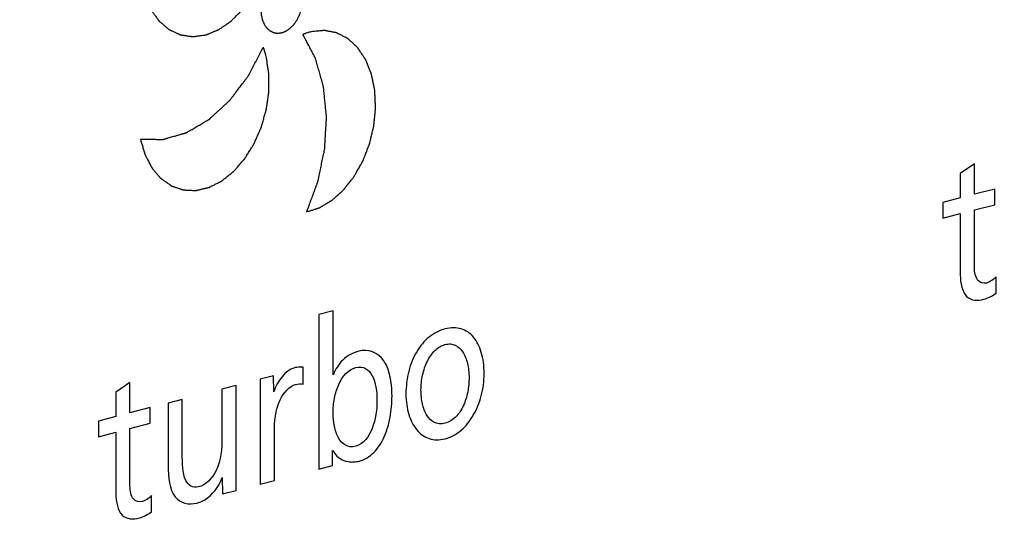
# Model space of a CAD drawing. Units: millimetres. Extents: x 42 to 1116, y 197 to 737.
# Drawn here: x 437 to 444, y 272 to 275 of the extents above; entities that cross this region are included whole.
import ezdxf

# ---------------------------------------------------------------- set-up
doc = ezdxf.new("R2010")
doc.units = ezdxf.units.MM
doc.header["$LTSCALE"] = 65.395
doc.layers.get('0').update_dxf_attribs({"linetype": 'CONTINUOUS'})
doc.styles.get("Standard").update_dxf_attribs({"font": 'txt', "width": 0.8})
doc.dimstyles.new('DIMSTYLE_1', dxfattribs={"dimtxt": 8, "dimasz": 3, "dimexe": 0.5, "dimexo": 0.5, "dimgap": 2, "dimtad": 1, "dimdec": 3, "dimdsep": 46, "dimtxsty": 'STANDARD', "dimblk": '_FILLED', "dimblk1": '_FILLED', "dimblk2": '_FILLED', "dimcen": 0.09, "dimadec": 0, "dimazin": 0, "dimtp": 0.5, "dimtm": 0.5, "dimtfac": 1, "dimtdec": 3, "dimtofl": 0, "dimtmove": 0, "dimatfit": 3, "dimldrblk": '_FILLED', "dimfxl": 1, "dimtolj": 1, "dimarcsym": 0})

# ---------------------------------------------------------------- blocks, each defined once
blk = doc.blocks.new('_FILLED')
at = {"color": 0, "linetype": 'BYBLOCK'}
blk.add_solid([(0, 0), (-1, 0.1667), (-1, -0.1667)], dxfattribs=at)
blk = doc.blocks.new('*D3')
at = {"color": 2, "linetype": 'CONTINUOUS'}
for p, q in [((627.1713, 293.7911), (665.8287, 283.9445)), ((665.3441, 284.0679), (507.108, 243.1134)), ((348.8719, 202.1589), (507.108, 243.1134)), ((309.6796, 212.1417), (349.3564, 202.0354))]:
    blk.add_line(p, q, dxfattribs=at)
at = {"color": 2, "linetype": 'CONTINUOUS', "xscale": 3, "yscale": 3, "zscale": 3}
for p, rotation in [((665.3441, 284.0679), 14.5108186991), ((348.8719, 202.1589), 194.5108186991)]:
    blk.add_blockref('_FILLED', p, dxfattribs=dict(at, rotation=rotation))
at = {"color": 2, "linetype": 'CONTINUOUS', "insert": (491.7031, 250.9315), "char_height": 8, "width": 37.028571, "attachment_point": 2, "rotation": 14.51082, "line_spacing_factor": 0.9}
blk.add_mtext('900', dxfattribs=at)

msp = doc.modelspace()

# ---------------------------------------------------------------- linework, layer by layer
at = {"color": 7, "linetype": 'CONTINUOUS'}
for p, q in [((443.9515, 274.2471), (443.8518, 274.1779)), ((443.9515, 274.0328), (443.9515, 274.2471)), ((443.8518, 274.1779), (443.8518, 274.007)), ((444.0946, 274.0698), (443.9515, 274.0328)), ((444.0946, 273.9597), (444.0946, 274.0698)), ((443.8518, 274.007), (443.7299, 273.9754)), ((443.7299, 273.9754), (443.7299, 273.8653)), ((443.9515, 273.9226), (444.0946, 273.9597)), ((443.9515, 273.5186), (443.9515, 273.9226)), ((443.7299, 273.8653), (443.8518, 273.8968)), ((443.8518, 273.8968), (443.8518, 273.4653)), ((444.1032, 273.3361), (444.1032, 273.4521)), ((439.4391, 273.2124), (439.3393, 273.1865)), ((439.3393, 273.1865), (439.3393, 272.1003)), ((439.4391, 272.7634), (439.4391, 273.2124)), ((439.2289, 272.696), (439.2289, 272.8176)), ((439.02, 272.7564), (438.9267, 272.7323)), ((439.0211, 272.6422), (439.02, 272.7564)), ((438.0101, 272.7094), (437.9104, 272.6401)), ((438.0101, 272.495), (438.0101, 272.7094)), ((438.7567, 272.6883), (438.6571, 272.6625)), ((438.7567, 271.9496), (438.7567, 272.6883)), ((438.9267, 272.7323), (438.9267, 271.9935)), ((437.9104, 272.6401), (437.9104, 272.4692)), ((438.6571, 272.6625), (438.6571, 272.3207)), ((438.1532, 272.5321), (438.0101, 272.495)), ((438.1532, 272.4219), (438.1532, 272.5321)), ((438.3782, 272.5903), (438.2786, 272.5645)), ((438.2786, 272.5645), (438.2786, 272.1257)), ((438.3782, 272.2079), (438.3782, 272.5903)), ((437.9104, 272.4692), (437.7885, 272.4377)), ((437.7885, 272.4377), (437.7885, 272.3275)), ((438.0101, 272.3849), (438.1532, 272.4219)), ((437.7885, 272.3275), (437.9104, 272.3591)), ((437.9104, 272.3591), (437.9104, 271.9276)), ((438.0101, 271.9808), (438.0101, 272.3849)), ((439.0265, 272.0194), (439.0265, 272.3554)), ((439.4348, 272.1251), (439.4348, 272.2294)), ((439.3393, 272.1003), (439.4348, 272.1251)), ((438.6592, 272.0416), (438.6602, 271.9246)), ((438.9267, 271.9935), (439.0265, 272.0194)), ((438.1617, 271.7984), (438.1617, 271.9144)), ((438.6602, 271.9246), (438.7567, 271.9496))]:
    msp.add_line(p, q, dxfattribs=at)
for points, knots in [([(625.1332, 296.8862), (600.4251, 303.0237), (548.2434, 308.8663), (468.5481, 297.428), (389.4523, 266.6895), (340.4166, 235.2442), (316.6633, 217.0483)], [0, 0, 0, 0, 0.232105, 0.472441, 0.727208, 1, 1, 1, 1]), ([(439.506, 284.4724), (418.0784, 276.8222), (375.3512, 257.1534), (336.2254, 231.156), (317.1399, 216.5359)], [0, 0, 0, 0, 0.486223, 1, 1, 1, 1]), ([(438.288, 276.2451), (438.2821, 276.2371), (438.2704, 276.2213), (438.2558, 276.2015), (438.2441, 276.1857), (438.2368, 276.1758), (438.2309, 276.1679), (438.2265, 276.1619), (438.2229, 276.157), (438.2203, 276.1535), (438.2189, 276.1515), (438.2177, 276.1501), (438.2169, 276.1483), (438.2156, 276.146), (438.2135, 276.142), (438.2104, 276.1362), (438.2067, 276.1292), (438.2018, 276.12), (438.1957, 276.1084), (438.1883, 276.0945), (438.181, 276.0807), (438.1748, 276.0691), (438.1699, 276.0598), (438.1662, 276.0529), (438.1632, 276.0471), (438.161, 276.0431), (438.1598, 276.0407), (438.1588, 276.0391), (438.1582, 276.0371), (438.1573, 276.0346), (438.1557, 276.0302), (438.1534, 276.0239), (438.1507, 276.0163), (438.147, 276.0062), (438.1424, 275.9936), (438.137, 275.9784), (438.1315, 275.9633), (438.1269, 275.9507), (438.1233, 275.9406), (438.1205, 275.933), (438.1182, 275.9267), (438.1164, 275.9216), (438.1149, 275.9179), (438.1142, 275.9139), (438.113, 275.9086), (438.1117, 275.902), (438.1099, 275.8941), (438.1077, 275.8836), (438.1049, 275.8704), (438.1015, 275.8546), (438.0981, 275.8388), (438.0953, 275.8256), (438.093, 275.8151), (438.0913, 275.8072), (438.0899, 275.8006), (438.0889, 275.796), (438.0884, 275.7933), (438.0878, 275.7913), (438.0878, 275.7894), (438.0876, 275.7868), (438.0873, 275.7823), (438.0868, 275.7758), (438.0862, 275.768), (438.0854, 275.7576), (438.0845, 275.7446), (438.0833, 275.729), (438.0821, 275.7134), (438.0812, 275.7005), (438.0804, 275.6901), (438.0798, 275.6823), (438.0793, 275.6758), (438.079, 275.6712), (438.0788, 275.6686), (438.0786, 275.6667), (438.0788, 275.6648), (438.079, 275.6622), (438.0793, 275.6578), (438.0797, 275.6514), (438.0803, 275.6438), (438.081, 275.6336), (438.0819, 275.6208), (438.083, 275.6055), (438.084, 275.5902), (438.0849, 275.5775), (438.0856, 275.5673), (438.0862, 275.5597), (438.0866, 275.5533), (438.0869, 275.5488), (438.0871, 275.5463), (438.0872, 275.5443), (438.0877, 275.5426), (438.0882, 275.5403), (438.0892, 275.5362), (438.0906, 275.5303), (438.0922, 275.5232), (438.0944, 275.5138), (438.0972, 275.502), (438.1005, 275.4879), (438.1038, 275.4738), (438.1065, 275.462), (438.1087, 275.4526), (438.1104, 275.4456), (438.1118, 275.4397), (438.1127, 275.4356), (438.1133, 275.4332), (438.1136, 275.4314), (438.1144, 275.4299), (438.1153, 275.4278), (438.1169, 275.4242), (438.1191, 275.4191), (438.1218, 275.4129), (438.1254, 275.4046), (438.1299, 275.3943), (438.1353, 275.3819), (438.1407, 275.3695), (438.1452, 275.3592), (438.1488, 275.351), (438.1515, 275.3448), (438.1538, 275.3396), (438.1554, 275.336), (438.1563, 275.334), (438.1569, 275.3323), (438.1579, 275.3312), (438.159, 275.3295), (438.1611, 275.3266), (438.1641, 275.3224), (438.1677, 275.3174), (438.1724, 275.3107), (438.1784, 275.3024), (438.1856, 275.2924), (438.1927, 275.2824), (438.1987, 275.274), (438.2034, 275.2674), (438.207, 275.2623), (438.21, 275.2582), (438.2121, 275.2553), (438.2133, 275.2536), (438.2141, 275.2523), (438.2153, 275.2514), (438.2167, 275.2501), (438.2193, 275.2479), (438.223, 275.2448), (438.2275, 275.241), (438.2334, 275.2359), (438.2408, 275.2296), (438.2496, 275.222), (438.2585, 275.2144), (438.2659, 275.2081), (438.2718, 275.203), (438.2762, 275.1992), (438.2799, 275.1961), (438.2825, 275.1938), (438.284, 275.1926), (438.2851, 275.1915), (438.2864, 275.1911), (438.2881, 275.1902), (438.291, 275.1889), (438.2952, 275.1869), (438.3003, 275.1846), (438.307, 275.1815), (438.3155, 275.1776), (438.3256, 275.1729), (438.3357, 275.1682), (438.3442, 275.1643), (438.3509, 275.1612), (438.356, 275.1589), (438.3602, 275.157), (438.3631, 275.1556), (438.3648, 275.1548), (438.3661, 275.1541), (438.3675, 275.154), (438.3693, 275.1537), (438.3725, 275.1533), (438.3771, 275.1526), (438.3826, 275.1518), (438.3899, 275.1508), (438.399, 275.1495), (438.41, 275.1479), (438.421, 275.1463), (438.4302, 275.145), (438.4375, 275.144), (438.443, 275.1432), (438.4475, 275.1425), (438.4507, 275.142), (438.4526, 275.1418), (438.4539, 275.1415), (438.4554, 275.1418), (438.4573, 275.142), (438.4606, 275.1425), (438.4653, 275.1432), (438.471, 275.144), (438.4787, 275.145), (438.4882, 275.1464), (438.4996, 275.1479), (438.511, 275.1495), (438.5205, 275.1508), (438.5281, 275.1519), (438.5338, 275.1527), (438.5385, 275.1534), (438.5418, 275.1538), (438.5437, 275.1541), (438.5452, 275.1542), (438.5466, 275.1549), (438.5484, 275.1556), (438.5517, 275.157), (438.5563, 275.1588), (438.5619, 275.1611), (438.5694, 275.1642), (438.5787, 275.168), (438.5899, 275.1726), (438.6011, 275.1771), (438.6104, 275.181), (438.6178, 275.184), (438.6234, 275.1863), (438.6281, 275.1882), (438.6313, 275.1895), (438.6332, 275.1903), (438.6346, 275.1908), (438.636, 275.1918), (438.6378, 275.1931), (438.641, 275.1953), (438.6455, 275.1984), (438.651, 275.2022), (438.6582, 275.2072), (438.6673, 275.2135), (438.6782, 275.2211), (438.6892, 275.2286), (438.6983, 275.2349), (438.7055, 275.2399), (438.711, 275.2437), (438.7155, 275.2469), (438.7187, 275.249), (438.7205, 275.2503), (438.7219, 275.2512), (438.7231, 275.2526), (438.7248, 275.2542), (438.7278, 275.2572), (438.732, 275.2615), (438.737, 275.2666), (438.7437, 275.2734), (438.7521, 275.282), (438.7655, 275.2956), (438.7823, 275.3127), (438.7957, 275.3263), (438.8024, 275.3331)], [0, 0, 0, 0, 0.015625, 0.03125, 0.039062, 0.046875, 0.050781, 0.054688, 0.058594, 0.060547, 0.061523, 0.0625, 0.063477, 0.064453, 0.066406, 0.070312, 0.074219, 0.078125, 0.085938, 0.09375, 0.101562, 0.109375, 0.113281, 0.117188, 0.121094, 0.123047, 0.124023, 0.125, 0.125977, 0.126953, 0.128906, 0.132812, 0.136719, 0.140625, 0.148438, 0.15625, 0.164062, 0.171875, 0.175781, 0.179688, 0.183594, 0.185547, 0.1875, 0.189453, 0.191406, 0.195312, 0.199219, 0.203125, 0.210938, 0.21875, 0.226562, 0.234375, 0.238281, 0.242188, 0.246094, 0.248047, 0.249023, 0.25, 0.250977, 0.251953, 0.253906, 0.257812, 0.261719, 0.265625, 0.273438, 0.28125, 0.289062, 0.296875, 0.300781, 0.304688, 0.308594, 0.310547, 0.311523, 0.3125, 0.313477, 0.314453, 0.316406, 0.320312, 0.324219, 0.328125, 0.335938, 0.34375, 0.351562, 0.359375, 0.363281, 0.367188, 0.371094, 0.373047, 0.374023, 0.375, 0.375977, 0.376953, 0.378906, 0.382812, 0.386719, 0.390625, 0.398438, 0.40625, 0.414062, 0.421875, 0.425781, 0.429688, 0.433594, 0.435547, 0.436523, 0.4375, 0.438477, 0.439453, 0.441406, 0.445312, 0.449219, 0.453125, 0.460938, 0.46875, 0.476562, 0.484375, 0.488281, 0.492188, 0.496094, 0.498047, 0.499023, 0.5, 0.500977, 0.501953, 0.503906, 0.507812, 0.511719, 0.515625, 0.523438, 0.53125, 0.539062, 0.546875, 0.550781, 0.554688, 0.558594, 0.560547, 0.561523, 0.5625, 0.563477, 0.564453, 0.566406, 0.570312, 0.574219, 0.578125, 0.585938, 0.59375, 0.601562, 0.609375, 0.613281, 0.617188, 0.621094, 0.623047, 0.624023, 0.625, 0.625977, 0.626953, 0.628906, 0.632812, 0.636719, 0.640625, 0.648438, 0.65625, 0.664062, 0.671875, 0.675781, 0.679688, 0.683594, 0.685547, 0.686523, 0.6875, 0.688477, 0.689453, 0.691406, 0.695312, 0.699219, 0.703125, 0.710938, 0.71875, 0.726562, 0.734375, 0.738281, 0.742188, 0.746094, 0.748047, 0.749023, 0.75, 0.750977, 0.751953, 0.753906, 0.757812, 0.761719, 0.765625, 0.773438, 0.78125, 0.789062, 0.796875, 0.800781, 0.804688, 0.808594, 0.810547, 0.811523, 0.8125, 0.813477, 0.814453, 0.816406, 0.820312, 0.824219, 0.828125, 0.835938, 0.84375, 0.851562, 0.859375, 0.863281, 0.867188, 0.871094, 0.873047, 0.874023, 0.875, 0.875977, 0.876953, 0.878906, 0.882812, 0.886719, 0.890625, 0.898438, 0.90625, 0.914062, 0.921875, 0.925781, 0.929688, 0.933594, 0.935547, 0.936523, 0.9375, 0.938477, 0.939453, 0.941406, 0.945312, 0.949219, 0.953125, 0.960938, 0.96875, 0.984375, 1, 1, 1, 1]), ([(438.9306, 275.333), (438.9309, 275.3298), (438.9313, 275.3234), (438.932, 275.3137), (438.9326, 275.3057), (438.933, 275.3001), (438.9333, 275.2969), (438.9334, 275.2944), (438.934, 275.2923), (438.9347, 275.2893), (438.9359, 275.2841), (438.9376, 275.2767), (438.9394, 275.2693), (438.9406, 275.2641), (438.9413, 275.2612), (438.9417, 275.2588), (438.9427, 275.257), (438.9438, 275.2543), (438.9458, 275.2498), (438.9486, 275.2433), (438.9514, 275.2368), (438.9533, 275.2322), (438.9545, 275.2296), (438.9552, 275.2275), (438.9565, 275.226), (438.958, 275.2238), (438.9608, 275.22), (438.9646, 275.2145), (438.9685, 275.2091), (438.9712, 275.2052), (438.9728, 275.2031), (438.9739, 275.2013), (438.9753, 275.2002), (438.9772, 275.1986), (438.9804, 275.1958), (438.9851, 275.1918), (438.9897, 275.1878), (438.993, 275.1849), (438.9949, 275.1834), (438.9962, 275.182), (438.9978, 275.1814), (438.9999, 275.1804), (439.0037, 275.1787), (439.0089, 275.1761), (439.0142, 275.1736), (439.0179, 275.1718), (439.0201, 275.1709), (439.0216, 275.17), (439.0234, 275.1699), (439.0257, 275.1694), (439.0297, 275.1688), (439.0354, 275.1679), (439.0412, 275.167), (439.0452, 275.1663), (439.0475, 275.166), (439.0492, 275.1656), (439.0511, 275.166), (439.0535, 275.1662), (439.0578, 275.1668), (439.0639, 275.1675), (439.0699, 275.1683), (439.0742, 275.1688), (439.0766, 275.1691), (439.0785, 275.1692), (439.0803, 275.17), (439.0827, 275.1709), (439.0868, 275.1726), (439.0928, 275.1749), (439.0988, 275.1773), (439.103, 275.1789), (439.1054, 275.1799), (439.1072, 275.1804), (439.1089, 275.1818), (439.1112, 275.1833), (439.1152, 275.186), (439.121, 275.1898), (439.1267, 275.1937), (439.1308, 275.1964), (439.1331, 275.198), (439.1348, 275.199), (439.1364, 275.2007), (439.1385, 275.2028), (439.1422, 275.2065), (439.1475, 275.2117), (439.1528, 275.2169), (439.1566, 275.2205), (439.1587, 275.2227), (439.1603, 275.2241), (439.1617, 275.2262), (439.1636, 275.2288), (439.1669, 275.2334), (439.1716, 275.2399), (439.1764, 275.2464), (439.1797, 275.2509), (439.1816, 275.2536), (439.1831, 275.2554), (439.1841, 275.2577), (439.1857, 275.2606), (439.1883, 275.2658), (439.1922, 275.2731), (439.196, 275.2804), (439.1987, 275.2856), (439.2001, 275.2885), (439.2014, 275.2906), (439.2021, 275.2931), (439.2033, 275.2963), (439.2053, 275.3019), (439.2081, 275.3098), (439.211, 275.3178), (439.213, 275.3234), (439.2141, 275.3266), (439.215, 275.3289), (439.2155, 275.3315), (439.2162, 275.3348), (439.2174, 275.3406), (439.2192, 275.3489), (439.2209, 275.3572), (439.2222, 275.363), (439.2228, 275.3663), (439.2235, 275.3688), (439.2235, 275.3714), (439.2238, 275.3748), (439.2242, 275.3807), (439.2248, 275.3892), (439.2256, 275.3993), (439.2261, 275.4061), (439.2263, 275.4095)], [0, 0, 0, 0, 0.015625, 0.03125, 0.046875, 0.054688, 0.058594, 0.0625, 0.066406, 0.070312, 0.078125, 0.09375, 0.109375, 0.117188, 0.121094, 0.125, 0.128906, 0.132812, 0.140625, 0.15625, 0.171875, 0.179688, 0.183594, 0.1875, 0.191406, 0.195312, 0.203125, 0.21875, 0.234375, 0.242188, 0.246094, 0.25, 0.253906, 0.257812, 0.265625, 0.28125, 0.296875, 0.304688, 0.308594, 0.3125, 0.316406, 0.320312, 0.328125, 0.34375, 0.359375, 0.367188, 0.371094, 0.375, 0.378906, 0.382812, 0.390625, 0.40625, 0.421875, 0.429688, 0.433594, 0.4375, 0.441406, 0.445312, 0.453125, 0.46875, 0.484375, 0.492188, 0.496094, 0.5, 0.503906, 0.507812, 0.515625, 0.53125, 0.546875, 0.554688, 0.558594, 0.5625, 0.566406, 0.570312, 0.578125, 0.59375, 0.609375, 0.617188, 0.621094, 0.625, 0.628906, 0.632812, 0.640625, 0.65625, 0.671875, 0.679688, 0.683594, 0.6875, 0.691406, 0.695312, 0.703125, 0.71875, 0.734375, 0.742188, 0.746094, 0.75, 0.753906, 0.757812, 0.765625, 0.78125, 0.796875, 0.804688, 0.808594, 0.8125, 0.816406, 0.820312, 0.828125, 0.84375, 0.859375, 0.867188, 0.871094, 0.875, 0.878906, 0.882812, 0.890625, 0.90625, 0.921875, 0.929688, 0.933594, 0.9375, 0.941406, 0.945312, 0.953125, 0.96875, 0.984375, 1, 1, 1, 1]), ([(439.2851, 275.1762), (439.2755, 275.1738), (439.2634, 275.1706), (439.2489, 275.1657), (439.2429, 275.1635), (439.2381, 275.1618), (439.2331, 275.1599), (439.2292, 275.1583), (439.2267, 275.1573)], [0, 0, 0, 0, 0.5, 0.625, 0.75, 0.8125, 0.875, 1, 1, 1, 1]), ([(439.2539, 273.9095), (439.2614, 273.9119), (439.2764, 273.9168), (439.2951, 273.9228), (439.3101, 273.9277), (439.3195, 273.9307), (439.327, 273.9331), (439.3326, 273.9349), (439.3373, 273.9364), (439.3405, 273.9375), (439.3424, 273.9381), (439.3438, 273.9384), (439.3452, 273.9394), (439.3471, 273.9405), (439.3503, 273.9424), (439.3549, 273.9452), (439.3605, 273.9485), (439.3679, 273.953), (439.3771, 273.9585), (439.3882, 273.9652), (439.3994, 273.9718), (439.4086, 273.9774), (439.416, 273.9818), (439.4216, 273.9851), (439.4262, 273.9879), (439.4294, 273.9898), (439.4313, 273.991), (439.4327, 273.9917), (439.434, 273.993), (439.4357, 273.9945), (439.4387, 273.9973), (439.443, 274.0012), (439.4482, 274.0058), (439.4551, 274.0121), (439.4637, 274.0199), (439.474, 274.0293), (439.4844, 274.0387), (439.493, 274.0465), (439.4999, 274.0527), (439.5051, 274.0574), (439.5094, 274.0614), (439.5124, 274.0641), (439.5141, 274.0657), (439.5155, 274.0667), (439.5165, 274.0683), (439.5181, 274.0702), (439.5208, 274.0737), (439.5246, 274.0786), (439.5292, 274.0844), (439.5353, 274.0922), (439.5429, 274.102), (439.5521, 274.1138), (439.5612, 274.1255), (439.5689, 274.1353), (439.575, 274.1431), (439.5796, 274.149), (439.5834, 274.1539), (439.5861, 274.1573), (439.5876, 274.1593), (439.5888, 274.1606), (439.5897, 274.1624), (439.591, 274.1647), (439.5932, 274.1687), (439.5964, 274.1743), (439.6002, 274.1812), (439.6053, 274.1902), (439.6116, 274.2016), (439.6193, 274.2152), (439.6269, 274.2289), (439.6333, 274.2402), (439.6384, 274.2493), (439.6422, 274.2561), (439.6453, 274.2618), (439.6476, 274.2658), (439.6488, 274.268), (439.6499, 274.2697), (439.6505, 274.2716), (439.6515, 274.2741), (439.6532, 274.2785), (439.6556, 274.2847), (439.6585, 274.2922), (439.6624, 274.3022), (439.6672, 274.3147), (439.673, 274.3297), (439.6788, 274.3447), (439.6836, 274.3572), (439.6875, 274.3671), (439.6904, 274.3746), (439.6928, 274.3809), (439.6947, 274.3859), (439.6963, 274.3896), (439.6971, 274.3936), (439.6984, 274.3988), (439.6999, 274.4054), (439.7018, 274.4132), (439.7042, 274.4237), (439.7074, 274.4369), (439.7111, 274.4526), (439.7148, 274.4684), (439.7179, 274.4815), (439.7204, 274.492), (439.7223, 274.4999), (439.7239, 274.5064), (439.725, 274.5117), (439.7262, 274.5156), (439.7263, 274.5195), (439.7269, 274.5247), (439.7275, 274.5312), (439.7283, 274.539), (439.7293, 274.5494), (439.7305, 274.5625), (439.732, 274.5781), (439.7336, 274.5937), (439.7348, 274.6067), (439.7358, 274.6171), (439.7366, 274.6249), (439.7372, 274.6314), (439.7377, 274.6366), (439.7382, 274.6405), (439.7379, 274.6444), (439.7377, 274.6495), (439.7374, 274.6559), (439.737, 274.6637), (439.7365, 274.6739), (439.7359, 274.6868), (439.7352, 274.7022), (439.7345, 274.7176), (439.7339, 274.7305), (439.7334, 274.7408), (439.7331, 274.7485), (439.7328, 274.7549), (439.7326, 274.7594), (439.7324, 274.762), (439.7324, 274.7639), (439.732, 274.7657), (439.7315, 274.7681), (439.7306, 274.7723), (439.7294, 274.7782), (439.7279, 274.7854), (439.7259, 274.795), (439.7235, 274.8069), (439.7205, 274.8212), (439.7176, 274.8356), (439.7151, 274.8475), (439.7131, 274.8571), (439.7116, 274.8643), (439.7104, 274.8702), (439.7096, 274.8744), (439.709, 274.8768), (439.7088, 274.8787), (439.708, 274.8802), (439.7072, 274.8823), (439.7057, 274.886), (439.7036, 274.8913), (439.701, 274.8976), (439.6977, 274.9061), (439.6934, 274.9167), (439.6883, 274.9294), (439.6832, 274.9421), (439.679, 274.9526), (439.6756, 274.9611), (439.6731, 274.9674), (439.6709, 274.9727), (439.6695, 274.9764), (439.6686, 274.9785), (439.6681, 274.9802), (439.6671, 274.9814), (439.6659, 274.9832), (439.6639, 274.9863), (439.661, 274.9907), (439.6575, 274.9959), (439.6528, 275.003), (439.6469, 275.0118), (439.6399, 275.0223), (439.6329, 275.0328), (439.6271, 275.0416), (439.6224, 275.0487), (439.6189, 275.0539), (439.616, 275.0583), (439.6139, 275.0614), (439.6127, 275.0631), (439.6119, 275.0646), (439.6108, 275.0654), (439.6094, 275.0668), (439.6068, 275.0691), (439.6032, 275.0725), (439.5989, 275.0764), (439.5931, 275.0818), (439.5859, 275.0884), (439.5772, 275.0964), (439.5686, 275.1044), (439.5613, 275.111), (439.5556, 275.1163), (439.5512, 275.1203), (439.5476, 275.1236), (439.5451, 275.126), (439.5436, 275.1273), (439.5426, 275.1284), (439.5413, 275.1289), (439.5397, 275.1298), (439.5367, 275.1313), (439.5326, 275.1334), (439.5276, 275.1359), (439.521, 275.1393), (439.5127, 275.1436), (439.5027, 275.1487), (439.4927, 275.1538), (439.4844, 275.158), (439.4778, 275.1614), (439.4728, 275.164), (439.4686, 275.1661), (439.4657, 275.1676), (439.464, 275.1684), (439.4628, 275.1692), (439.4615, 275.1693), (439.4597, 275.1697), (439.4566, 275.1702), (439.4521, 275.1711), (439.4468, 275.1721), (439.4396, 275.1734), (439.4307, 275.1751), (439.42, 275.1771), (439.4094, 275.1791), (439.4004, 275.1808), (439.3933, 275.1822), (439.388, 275.1832), (439.3835, 275.184), (439.3804, 275.1846), (439.3786, 275.1849), (439.3773, 275.1853), (439.3758, 275.185), (439.3739, 275.1849), (439.3706, 275.1845), (439.3658, 275.1841), (439.36, 275.1835), (439.3523, 275.1827), (439.3427, 275.1818), (439.3274, 275.1803), (439.3082, 275.1784), (439.2928, 275.1769), (439.2851, 275.1762)], [0, 0, 0, 0, 0.015625, 0.03125, 0.039062, 0.046875, 0.050781, 0.054688, 0.058594, 0.060547, 0.061523, 0.0625, 0.063477, 0.064453, 0.066406, 0.070312, 0.074219, 0.078125, 0.085938, 0.09375, 0.101562, 0.109375, 0.113281, 0.117188, 0.121094, 0.123047, 0.124023, 0.125, 0.125977, 0.126953, 0.128906, 0.132812, 0.136719, 0.140625, 0.148438, 0.15625, 0.164062, 0.171875, 0.175781, 0.179688, 0.183594, 0.185547, 0.186523, 0.1875, 0.188477, 0.189453, 0.191406, 0.195312, 0.199219, 0.203125, 0.210938, 0.21875, 0.226562, 0.234375, 0.238281, 0.242188, 0.246094, 0.248047, 0.249023, 0.25, 0.250977, 0.251953, 0.253906, 0.257812, 0.261719, 0.265625, 0.273438, 0.28125, 0.289062, 0.296875, 0.300781, 0.304688, 0.308594, 0.310547, 0.311523, 0.3125, 0.313477, 0.314453, 0.316406, 0.320312, 0.324219, 0.328125, 0.335938, 0.34375, 0.351562, 0.359375, 0.363281, 0.367188, 0.371094, 0.373047, 0.375, 0.376953, 0.378906, 0.382812, 0.386719, 0.390625, 0.398438, 0.40625, 0.414062, 0.421875, 0.425781, 0.429688, 0.433594, 0.435547, 0.4375, 0.439453, 0.441406, 0.445312, 0.449219, 0.453125, 0.460938, 0.46875, 0.476562, 0.484375, 0.488281, 0.492188, 0.496094, 0.498047, 0.5, 0.501953, 0.503906, 0.507812, 0.511719, 0.515625, 0.523438, 0.53125, 0.539062, 0.546875, 0.550781, 0.554688, 0.558594, 0.560547, 0.561523, 0.5625, 0.563477, 0.564453, 0.566406, 0.570312, 0.574219, 0.578125, 0.585938, 0.59375, 0.601562, 0.609375, 0.613281, 0.617188, 0.621094, 0.623047, 0.624023, 0.625, 0.625977, 0.626953, 0.628906, 0.632812, 0.636719, 0.640625, 0.648438, 0.65625, 0.664062, 0.671875, 0.675781, 0.679688, 0.683594, 0.685547, 0.686523, 0.6875, 0.688477, 0.689453, 0.691406, 0.695312, 0.699219, 0.703125, 0.710938, 0.71875, 0.726562, 0.734375, 0.738281, 0.742188, 0.746094, 0.748047, 0.749023, 0.75, 0.750977, 0.751953, 0.753906, 0.757812, 0.761719, 0.765625, 0.773438, 0.78125, 0.789062, 0.796875, 0.800781, 0.804688, 0.808594, 0.810547, 0.811523, 0.8125, 0.813477, 0.814453, 0.816406, 0.820312, 0.824219, 0.828125, 0.835938, 0.84375, 0.851562, 0.859375, 0.863281, 0.867188, 0.871094, 0.873047, 0.874023, 0.875, 0.875977, 0.876953, 0.878906, 0.882812, 0.886719, 0.890625, 0.898438, 0.90625, 0.914062, 0.921875, 0.925781, 0.929688, 0.933594, 0.935547, 0.936523, 0.9375, 0.938477, 0.939453, 0.941406, 0.945312, 0.949219, 0.953125, 0.960938, 0.96875, 0.984375, 1, 1, 1, 1]), ([(439.2539, 273.9095), (439.2638, 273.9365), (439.2786, 273.9769), (439.2959, 274.0241), (439.3058, 274.051), (439.3132, 274.0712), (439.3194, 274.0881), (439.3243, 274.1015), (439.3274, 274.11), (439.3299, 274.1167), (439.3314, 274.1209), (439.3327, 274.1243), (439.3335, 274.1278), (439.3348, 274.134), (439.3366, 274.1428), (439.3396, 274.1569), (439.3432, 274.1745), (439.3491, 274.2027), (439.3565, 274.238), (439.3638, 274.2733), (439.3697, 274.3015), (439.3734, 274.3191), (439.3763, 274.3332), (439.3781, 274.342), (439.3795, 274.3482), (439.3801, 274.3517), (439.3802, 274.3553), (439.3805, 274.3597), (439.3809, 274.3667), (439.3814, 274.3755), (439.3822, 274.3896), (439.3832, 274.4073), (439.3844, 274.4284), (439.3856, 274.4496), (439.3868, 274.4707), (439.388, 274.4919), (439.3893, 274.513), (439.3903, 274.5307), (439.3911, 274.5448), (439.3917, 274.5553), (439.3922, 274.5641), (439.3926, 274.5703), (439.3927, 274.5738), (439.393, 274.5765), (439.3926, 274.579), (439.3923, 274.5824), (439.3917, 274.5883), (439.3909, 274.5967), (439.3898, 274.6068), (439.3885, 274.6202), (439.3868, 274.6371), (439.3847, 274.6573), (439.3827, 274.6774), (439.3807, 274.6976), (439.3786, 274.7178), (439.3766, 274.738), (439.3749, 274.7549), (439.3735, 274.7683), (439.3727, 274.7767), (439.372, 274.7835), (439.3715, 274.7876), (439.3713, 274.7911), (439.3707, 274.7934), (439.37, 274.7957), (439.3687, 274.8004), (439.3667, 274.8074), (439.3641, 274.8167), (439.3614, 274.826), (439.3579, 274.8384), (439.3517, 274.8601), (439.3428, 274.8911), (439.334, 274.9221), (439.3278, 274.9438), (439.3242, 274.9561), (439.3216, 274.9654), (439.3189, 274.9747), (439.3169, 274.9817), (439.3156, 274.9864), (439.315, 274.9883), (439.3147, 274.9899), (439.314, 274.9912), (439.3128, 274.9935), (439.3111, 274.9968), (439.3083, 275.002), (439.3049, 275.0085), (439.2994, 275.019), (439.2925, 275.032), (439.2843, 275.0477), (439.2733, 275.0686), (439.2541, 275.1051), (439.2376, 275.1364), (439.2267, 275.1573)], [0, 0, 0, 0, 0.0625, 0.09375, 0.109375, 0.125, 0.140625, 0.148438, 0.15625, 0.160156, 0.164062, 0.166016, 0.167969, 0.171875, 0.179688, 0.1875, 0.203125, 0.21875, 0.25, 0.28125, 0.296875, 0.3125, 0.320312, 0.328125, 0.332031, 0.333984, 0.335938, 0.339844, 0.34375, 0.351562, 0.359375, 0.375, 0.390625, 0.40625, 0.421875, 0.4375, 0.453125, 0.46875, 0.476562, 0.484375, 0.492188, 0.496094, 0.498047, 0.5, 0.501953, 0.503906, 0.507812, 0.515625, 0.523438, 0.53125, 0.546875, 0.5625, 0.578125, 0.59375, 0.609375, 0.625, 0.640625, 0.648438, 0.65625, 0.660156, 0.664062, 0.666016, 0.667969, 0.669922, 0.671875, 0.679688, 0.6875, 0.695312, 0.703125, 0.71875, 0.75, 0.78125, 0.796875, 0.804688, 0.8125, 0.820312, 0.828125, 0.830078, 0.832031, 0.833008, 0.833984, 0.835938, 0.839844, 0.84375, 0.851562, 0.859375, 0.875, 0.890625, 0.90625, 0.9375, 1, 1, 1, 1]), ([(438.0834, 274.42), (438.1034, 274.4199), (438.1335, 274.4197), (438.1685, 274.4195), (438.1886, 274.4194), (438.2036, 274.4194), (438.2161, 274.4193), (438.2261, 274.4192), (438.2324, 274.4192), (438.2374, 274.4192), (438.2405, 274.4192), (438.2427, 274.4191), (438.244, 274.4192), (438.2453, 274.4196), (438.2469, 274.4201), (438.2507, 274.4212), (438.2564, 274.4228), (438.2641, 274.425), (438.2717, 274.4273), (438.2819, 274.4302), (438.2998, 274.4354), (438.3253, 274.4427), (438.3508, 274.4501), (438.3686, 274.4552), (438.3788, 274.4582), (438.3865, 274.4604), (438.3941, 274.4626), (438.3999, 274.4643), (438.4037, 274.4654), (438.4053, 274.4659), (438.4066, 274.4662), (438.4078, 274.4668), (438.41, 274.4681), (438.4131, 274.4699), (438.418, 274.4728), (438.4242, 274.4765), (438.4342, 274.4823), (438.4466, 274.4895), (438.4615, 274.4983), (438.4763, 274.507), (438.4912, 274.5157), (438.5061, 274.5244), (438.521, 274.5331), (438.5334, 274.5404), (438.5433, 274.5462), (438.5508, 274.5506), (438.557, 274.5542), (438.5613, 274.5567), (438.5638, 274.5582), (438.5657, 274.5591), (438.5674, 274.5609), (438.5697, 274.5629), (438.5737, 274.5667), (438.5794, 274.5719), (438.5863, 274.5782), (438.5955, 274.5866), (438.607, 274.5972), (438.6208, 274.6098), (438.6346, 274.6224), (438.6484, 274.635), (438.6622, 274.6476), (438.676, 274.6603), (438.6875, 274.6708), (438.6967, 274.6792), (438.7024, 274.6845), (438.7071, 274.6887), (438.7099, 274.6913), (438.7123, 274.6933), (438.7138, 274.6953), (438.7154, 274.6973), (438.7184, 274.7014), (438.723, 274.7075), (438.7291, 274.7156), (438.7353, 274.7237), (438.7435, 274.7345), (438.7578, 274.7535), (438.7782, 274.7806), (438.7986, 274.8076), (438.815, 274.8293), (438.8252, 274.8428), (438.8334, 274.8536), (438.8385, 274.8604), (438.8421, 274.8651), (438.8441, 274.8679), (438.8456, 274.8711), (438.8477, 274.875), (438.851, 274.8813), (438.8551, 274.8891), (438.8617, 274.9016), (438.8699, 274.9172), (438.8797, 274.9359), (438.8928, 274.9609), (438.9158, 275.0047), (438.9355, 275.0422), (438.9486, 275.0672)], [0, 0, 0, 0, 0.0625, 0.09375, 0.109375, 0.125, 0.140625, 0.148438, 0.15625, 0.160156, 0.164062, 0.166016, 0.166992, 0.167969, 0.169922, 0.171875, 0.179688, 0.1875, 0.195312, 0.203125, 0.21875, 0.25, 0.28125, 0.296875, 0.304688, 0.3125, 0.320312, 0.328125, 0.330078, 0.332031, 0.333008, 0.333984, 0.335938, 0.339844, 0.34375, 0.351562, 0.359375, 0.375, 0.390625, 0.40625, 0.421875, 0.4375, 0.453125, 0.46875, 0.476562, 0.484375, 0.492188, 0.496094, 0.498047, 0.5, 0.501953, 0.503906, 0.507812, 0.515625, 0.523438, 0.53125, 0.546875, 0.5625, 0.578125, 0.59375, 0.609375, 0.625, 0.640625, 0.648438, 0.65625, 0.660156, 0.664062, 0.666016, 0.667969, 0.669922, 0.671875, 0.679688, 0.6875, 0.695312, 0.703125, 0.71875, 0.75, 0.78125, 0.796875, 0.8125, 0.820312, 0.828125, 0.832031, 0.833984, 0.835938, 0.839844, 0.84375, 0.851562, 0.859375, 0.875, 0.890625, 0.90625, 0.9375, 1, 1, 1, 1]), ([(438.9697, 274.9958), (438.9683, 275.0017), (438.9661, 275.0106), (438.9629, 275.0222), (438.9609, 275.0295), (438.9592, 275.0352), (438.9581, 275.0388), (438.9572, 275.0415), (438.9562, 275.0447), (438.9549, 275.0489), (438.9535, 275.053), (438.9525, 275.0562), (438.9509, 275.0605), (438.9496, 275.0642), (438.9486, 275.0672)], [0, 0, 0, 0, 0.25, 0.375, 0.5, 0.5625, 0.625, 0.65625, 0.6875, 0.75, 0.8125, 0.84375, 0.875, 1, 1, 1, 1]), ([(438.0834, 274.42), (438.086, 274.4111), (438.0913, 274.3933), (438.098, 274.3711), (438.1033, 274.3533), (438.1066, 274.3422), (438.1092, 274.3333), (438.1112, 274.3266), (438.1129, 274.321), (438.114, 274.3171), (438.1147, 274.3149), (438.1151, 274.3132), (438.116, 274.3118), (438.1169, 274.3098), (438.1187, 274.3064), (438.1212, 274.3015), (438.1243, 274.2957), (438.1283, 274.2879), (438.1334, 274.2782), (438.1394, 274.2665), (438.1455, 274.2548), (438.1505, 274.245), (438.1546, 274.2372), (438.1576, 274.2314), (438.1602, 274.2265), (438.1619, 274.2231), (438.1629, 274.2212), (438.1636, 274.2196), (438.1647, 274.2185), (438.166, 274.217), (438.1683, 274.2143), (438.1715, 274.2104), (438.1755, 274.2057), (438.1807, 274.1995), (438.1873, 274.1917), (438.1951, 274.1824), (438.203, 274.173), (438.2095, 274.1653), (438.2148, 274.1591), (438.2187, 274.1544), (438.222, 274.1505), (438.2243, 274.1478), (438.2256, 274.1463), (438.2265, 274.145), (438.2278, 274.1443), (438.2293, 274.1431), (438.232, 274.1412), (438.2359, 274.1385), (438.2406, 274.1352), (438.2468, 274.1308), (438.2546, 274.1253), (438.264, 274.1187), (438.2733, 274.1121), (438.2811, 274.1066), (438.2874, 274.1022), (438.292, 274.0989), (438.2959, 274.0962), (438.2987, 274.0942), (438.3002, 274.0931), (438.3014, 274.0922), (438.3027, 274.0919), (438.3044, 274.0912), (438.3075, 274.0902), (438.3119, 274.0887), (438.3171, 274.0869), (438.3241, 274.0845), (438.3328, 274.0815), (438.3433, 274.0779), (438.3538, 274.0743), (438.3625, 274.0713), (438.3695, 274.0689), (438.3747, 274.0671), (438.3791, 274.0656), (438.3821, 274.0645), (438.3839, 274.0639), (438.3852, 274.0634), (438.3866, 274.0634), (438.3884, 274.0633), (438.3916, 274.0632), (438.3962, 274.063), (438.4016, 274.0627), (438.409, 274.0624), (438.4181, 274.062), (438.4291, 274.0615), (438.4401, 274.061), (438.4492, 274.0606), (438.4565, 274.0603), (438.462, 274.06), (438.4666, 274.0599), (438.4698, 274.0597), (438.4716, 274.0597), (438.473, 274.0595), (438.4744, 274.0599), (438.4763, 274.0603), (438.4797, 274.0611), (438.4845, 274.0622), (438.4902, 274.0635), (438.4978, 274.0653), (438.5073, 274.0675), (438.5188, 274.0701), (438.5302, 274.0727), (438.5398, 274.0749), (438.5474, 274.0767), (438.5531, 274.078), (438.5579, 274.0791), (438.5612, 274.0798), (438.5631, 274.0803), (438.5646, 274.0805), (438.566, 274.0813), (438.5679, 274.0822), (438.5711, 274.0839), (438.5758, 274.0863), (438.5815, 274.0891), (438.589, 274.0929), (438.5984, 274.0976), (438.6096, 274.1033), (438.6209, 274.109), (438.6303, 274.1137), (438.6378, 274.1175), (438.6434, 274.1204), (438.6481, 274.1228), (438.6514, 274.1244), (438.6533, 274.1254), (438.6547, 274.126), (438.656, 274.1271), (438.6578, 274.1285), (438.6609, 274.131), (438.6653, 274.1346), (438.6707, 274.1388), (438.6778, 274.1445), (438.6866, 274.1516), (438.6973, 274.1601), (438.7079, 274.1686), (438.7168, 274.1757), (438.7239, 274.1814), (438.7292, 274.1856), (438.7336, 274.1892), (438.7367, 274.1916), (438.7385, 274.1931), (438.7399, 274.194), (438.741, 274.1955), (438.7427, 274.1973), (438.7454, 274.2005), (438.7495, 274.2051), (438.7543, 274.2106), (438.7607, 274.2179), (438.7687, 274.2271), (438.7783, 274.2381), (438.7879, 274.2491), (438.7959, 274.2583), (438.8023, 274.2656), (438.8071, 274.2711), (438.8111, 274.2757), (438.8139, 274.2789), (438.8154, 274.2807), (438.8167, 274.282), (438.8177, 274.2837), (438.819, 274.2858), (438.8214, 274.2896), (438.8247, 274.2949), (438.8287, 274.3013), (438.8341, 274.3099), (438.8408, 274.3205), (438.8489, 274.3333), (438.8569, 274.3461), (438.8636, 274.3568), (438.869, 274.3654), (438.873, 274.3718), (438.8764, 274.3771), (438.8787, 274.3808), (438.8801, 274.383), (438.8811, 274.3845), (438.8819, 274.3864), (438.883, 274.3888), (438.8848, 274.3931), (438.8875, 274.3992), (438.8908, 274.4064), (438.8951, 274.4162), (438.9005, 274.4283), (438.9069, 274.4429), (438.9134, 274.4575), (438.9188, 274.4696), (438.9231, 274.4793), (438.9264, 274.4866), (438.9291, 274.4927), (438.9312, 274.4975), (438.933, 274.5011), (438.9339, 274.5051), (438.9355, 274.5102), (438.9373, 274.5167), (438.9395, 274.5245), (438.9425, 274.5349), (438.9463, 274.5478), (438.9507, 274.5634), (438.9552, 274.5789), (438.9589, 274.5919), (438.9619, 274.6023), (438.9641, 274.61), (438.966, 274.6165), (438.9675, 274.6217), (438.9688, 274.6256), (438.9692, 274.6296), (438.97, 274.6349), (438.9709, 274.6415), (438.9721, 274.6494), (438.9736, 274.6601), (438.9755, 274.6733), (438.9778, 274.6892), (438.9802, 274.7051), (438.9821, 274.7184), (438.9836, 274.729), (438.9848, 274.737), (438.9857, 274.7436), (438.9864, 274.7482), (438.9868, 274.7509), (438.9871, 274.7529), (438.9871, 274.7548), (438.9871, 274.7574), (438.9871, 274.762), (438.9871, 274.7685), (438.9871, 274.7764), (438.9872, 274.7868), (438.9872, 274.7998), (438.9872, 274.8155), (438.9873, 274.8311), (438.9873, 274.8442), (438.9873, 274.8546), (438.9874, 274.8624), (438.9874, 274.8689), (438.9874, 274.8735), (438.9874, 274.8761), (438.9875, 274.8781), (438.9871, 274.8799), (438.9868, 274.8824), (438.9861, 274.8866), (438.9852, 274.8928), (438.9841, 274.9001), (438.9826, 274.91), (438.9808, 274.9222), (438.9778, 274.9418), (438.9742, 274.9664), (438.9712, 274.986), (438.9697, 274.9958)], [0, 0, 0, 0, 0.015625, 0.03125, 0.039062, 0.046875, 0.050781, 0.054688, 0.058594, 0.060547, 0.061523, 0.0625, 0.063477, 0.064453, 0.066406, 0.070312, 0.074219, 0.078125, 0.085938, 0.09375, 0.101562, 0.109375, 0.113281, 0.117188, 0.121094, 0.123047, 0.124023, 0.125, 0.125977, 0.126953, 0.128906, 0.132812, 0.136719, 0.140625, 0.148438, 0.15625, 0.164062, 0.171875, 0.175781, 0.179688, 0.183594, 0.185547, 0.186523, 0.1875, 0.188477, 0.189453, 0.191406, 0.195312, 0.199219, 0.203125, 0.210938, 0.21875, 0.226562, 0.234375, 0.238281, 0.242188, 0.246094, 0.248047, 0.249023, 0.25, 0.250977, 0.251953, 0.253906, 0.257812, 0.261719, 0.265625, 0.273438, 0.28125, 0.289062, 0.296875, 0.300781, 0.304688, 0.308594, 0.310547, 0.311523, 0.3125, 0.313477, 0.314453, 0.316406, 0.320312, 0.324219, 0.328125, 0.335938, 0.34375, 0.351562, 0.359375, 0.363281, 0.367188, 0.371094, 0.373047, 0.374023, 0.375, 0.375977, 0.376953, 0.378906, 0.382812, 0.386719, 0.390625, 0.398438, 0.40625, 0.414062, 0.421875, 0.425781, 0.429688, 0.433594, 0.435547, 0.436523, 0.4375, 0.438477, 0.439453, 0.441406, 0.445312, 0.449219, 0.453125, 0.460938, 0.46875, 0.476562, 0.484375, 0.488281, 0.492188, 0.496094, 0.498047, 0.499023, 0.5, 0.500977, 0.501953, 0.503906, 0.507812, 0.511719, 0.515625, 0.523438, 0.53125, 0.539062, 0.546875, 0.550781, 0.554688, 0.558594, 0.560547, 0.561523, 0.5625, 0.563477, 0.564453, 0.566406, 0.570312, 0.574219, 0.578125, 0.585938, 0.59375, 0.601562, 0.609375, 0.613281, 0.617188, 0.621094, 0.623047, 0.624023, 0.625, 0.625977, 0.626953, 0.628906, 0.632812, 0.636719, 0.640625, 0.648438, 0.65625, 0.664062, 0.671875, 0.675781, 0.679688, 0.683594, 0.685547, 0.686523, 0.6875, 0.688477, 0.689453, 0.691406, 0.695312, 0.699219, 0.703125, 0.710938, 0.71875, 0.726562, 0.734375, 0.738281, 0.742188, 0.746094, 0.748047, 0.75, 0.751953, 0.753906, 0.757812, 0.761719, 0.765625, 0.773438, 0.78125, 0.789062, 0.796875, 0.800781, 0.804688, 0.808594, 0.810547, 0.8125, 0.814453, 0.816406, 0.820312, 0.824219, 0.828125, 0.835938, 0.84375, 0.851562, 0.859375, 0.863281, 0.867188, 0.871094, 0.873047, 0.874023, 0.875, 0.875977, 0.876953, 0.878906, 0.882812, 0.886719, 0.890625, 0.898438, 0.90625, 0.914062, 0.921875, 0.925781, 0.929688, 0.933594, 0.935547, 0.936523, 0.9375, 0.938477, 0.939453, 0.941406, 0.945312, 0.949219, 0.953125, 0.960938, 0.96875, 0.984375, 1, 1, 1, 1]), ([(444.0353, 273.4085), (444.014, 273.4029), (443.9644, 273.4173), (443.9515, 273.484), (443.9515, 273.5186)], [0, 0, 0, 0, 0.457818, 1, 1, 1, 1]), ([(443.8518, 273.4653), (443.8518, 273.4074), (443.8794, 273.2831), (443.9758, 273.283), (444.0183, 273.294)], [0, 0, 0, 0, 0.499214, 1, 1, 1, 1]), ([(444.1032, 273.4521), (444.0893, 273.4363), (444.0662, 273.4187), (444.0425, 273.4103), (444.0353, 273.4085)], [0, 0, 0, 0, 0.697268, 1, 1, 1, 1]), ([(440.2272, 273.0862), (440.207, 273.0809), (440.1667, 273.0654), (440.0955, 273.0182), (440.0222, 272.931), (439.9748, 272.8152), (439.9551, 272.7114), (439.9498, 272.6294), (439.9551, 272.5507), (439.9752, 272.4595), (440.023, 272.3674), (440.0965, 272.3152), (440.1665, 272.303), (440.2052, 272.3074), (440.2242, 272.3121)], [0, 0, 0, 0, 0.064578, 0.129156, 0.258312, 0.387468, 0.452046, 0.516624, 0.57742, 0.638217, 0.759809, 0.881402, 0.942198, 1, 1, 1, 1]), ([(440.2242, 272.3121), (440.2252, 272.3123), (440.246, 272.3176), (440.2867, 272.3337), (440.3571, 272.3826), (440.4305, 272.4728), (440.4782, 272.5896), (440.4984, 272.6913), (440.5036, 272.7728), (440.4984, 272.8521), (440.4786, 272.9456), (440.4313, 273.0369), (440.3581, 273.0862), (440.2873, 273.0967), (440.2472, 273.0913), (440.2272, 273.0862)], [0, 0, 0, 0, 0.002994, 0.063427, 0.123861, 0.244727, 0.365594, 0.426027, 0.48646, 0.550653, 0.614845, 0.74323, 0.871615, 0.935808, 1, 1, 1, 1]), ([(439.8019, 272.853), (439.7999, 272.8561), (439.758, 272.9194), (439.685, 272.9458), (439.6204, 272.9291)], [0, 0, 0, 0, 0.047856, 1, 1, 1, 1]), ([(440.2272, 272.4228), (440.213, 272.4192), (440.1848, 272.4164), (440.1385, 272.4291), (440.0945, 272.4733), (440.064, 272.5564), (440.054, 272.6575), (440.0654, 272.7623), (440.0988, 272.8617), (440.1436, 272.9268), (440.1874, 272.9612), (440.2123, 272.972), (440.2244, 272.9754)], [0, 0, 0, 0, 0.060753, 0.121506, 0.243012, 0.364518, 0.486024, 0.615661, 0.745297, 0.874934, 0.939753, 1, 1, 1, 1]), ([(440.2244, 272.9754), (440.2253, 272.9757), (440.2391, 272.9794), (440.2658, 272.9819), (440.3101, 272.9699), (440.3546, 272.9279), (440.388, 272.8458), (440.3993, 272.7468), (440.3894, 272.6406), (440.3589, 272.5417), (440.3151, 272.4749), (440.2692, 272.4382), (440.2412, 272.4265), (440.2272, 272.4228)], [0, 0, 0, 0, 0.004571, 0.0688, 0.133029, 0.261486, 0.389943, 0.5184, 0.6388, 0.7592, 0.8796, 0.9398, 1, 1, 1, 1]), ([(439.6204, 272.9291), (439.5816, 272.9191), (439.5098, 272.8854), (439.457, 272.8031), (439.4411, 272.7639)], [0, 0, 0, 0, 0.562213, 1, 1, 1, 1]), ([(439.2289, 272.8176), (439.2137, 272.8179), (439.1919, 272.8177), (439.1698, 272.8125), (439.1631, 272.8108)], [0, 0, 0, 0, 0.700677, 1, 1, 1, 1]), ([(439.4369, 272.2299), (439.4532, 272.2003), (439.4919, 272.165), (439.5473, 272.1493), (439.5877, 272.1492), (439.629, 272.1564), (439.677, 272.1756), (439.7422, 272.2257), (439.8059, 272.3242), (439.8456, 272.4673), (439.858, 272.6151), (439.8453, 272.7496), (439.8193, 272.8251), (439.8019, 272.853)], [0, 0, 0, 0, 0.108136, 0.177129, 0.215825, 0.257876, 0.327389, 0.39017, 0.508809, 0.633264, 0.765923, 0.893477, 1, 1, 1, 1]), ([(439.5981, 272.26), (439.5419, 272.2455), (439.4823, 272.2869), (439.4449, 272.3999), (439.436, 272.4978), (439.4456, 272.599), (439.485, 272.7315), (439.5451, 272.7996), (439.5992, 272.8136)], [0, 0, 0, 0, 0.236271, 0.354406, 0.472542, 0.604406, 0.736271, 1, 1, 1, 1]), ([(439.0265, 272.3554), (439.0265, 272.431), (439.0366, 272.5763), (439.1329, 272.6841), (439.1737, 272.6947)], [0, 0, 0, 0, 0.575736, 1, 1, 1, 1]), ([(438.6571, 272.3207), (438.6571, 272.2453), (438.6473, 272.0883), (438.5392, 271.9859), (438.4927, 271.9739)], [0, 0, 0, 0, 0.54304, 1, 1, 1, 1]), ([(438.4927, 271.9739), (438.4739, 271.9706), (438.4368, 271.9711), (438.3779, 272.0454), (438.3782, 272.1424), (438.3782, 272.2079)], [0, 0, 0, 0, 0.224997, 0.427088, 1, 1, 1, 1]), ([(438.2786, 272.1257), (438.2786, 272.0449), (438.2973, 271.8715), (438.4258, 271.8466), (438.481, 271.8609)], [0, 0, 0, 0, 0.517226, 1, 1, 1, 1]), ([(438.0939, 271.8707), (438.0725, 271.8652), (438.023, 271.8795), (438.0101, 271.9463), (438.0101, 271.9808)], [0, 0, 0, 0, 0.457818, 1, 1, 1, 1]), ([(438.481, 271.8609), (438.4997, 271.8657), (438.5688, 271.8937), (438.6369, 271.9731), (438.6592, 272.0416)], [0, 0, 0, 0, 0.267315, 1, 1, 1, 1]), ([(437.9104, 271.9276), (437.9104, 271.8697), (437.938, 271.7454), (438.0343, 271.7453), (438.0768, 271.7563)], [0, 0, 0, 0, 0.499214, 1, 1, 1, 1]), ([(438.1617, 271.9144), (438.1479, 271.8985), (438.1247, 271.881), (438.1011, 271.8726), (438.0939, 271.8707)], [0, 0, 0, 0, 0.697268, 1, 1, 1, 1])]:
    msp.add_open_spline(points, degree=3, knots=knots, dxfattribs=at)
for points in [[(444.0183, 273.294), (444.047, 273.3015), (444.0755, 273.3183), (444.1032, 273.3361)], [(439.1631, 272.8108), (439.1059, 272.796), (439.0457, 272.7192), (439.0211, 272.6422)], [(439.5992, 272.8136), (439.7072, 272.8416), (439.7497, 272.712), (439.7475, 272.5783)], [(439.1737, 272.6947), (439.1924, 272.6995), (439.2117, 272.7012), (439.2289, 272.696)], [(439.7475, 272.5783), (439.7497, 272.4628), (439.7051, 272.2877), (439.5981, 272.26)], [(438.0768, 271.7563), (438.1056, 271.7637), (438.1341, 271.7805), (438.1617, 271.7984)]]:
    msp.add_open_spline(points, degree=3, dxfattribs=at)

# ---------------------------------------------------------------- dimensions: what is measured, and where the dimension line sits
at = {"color": 2, "linetype": 'CONTINUOUS'}
dim = msp.add_linear_dim(base=(665.3441, 284.0679), p1=(309.5543, 212.6257), p2=(627.046, 294.2751), angle=14.51082, dimstyle='DIMSTYLE_1', dxfattribs=at)
dim.commit()
dim.dimension.update_dxf_attribs({"geometry": '*D3', "text_midpoint": (494.5667, 239.8674), "dimtype": 160})

doc.saveas('drawing.dxf')
